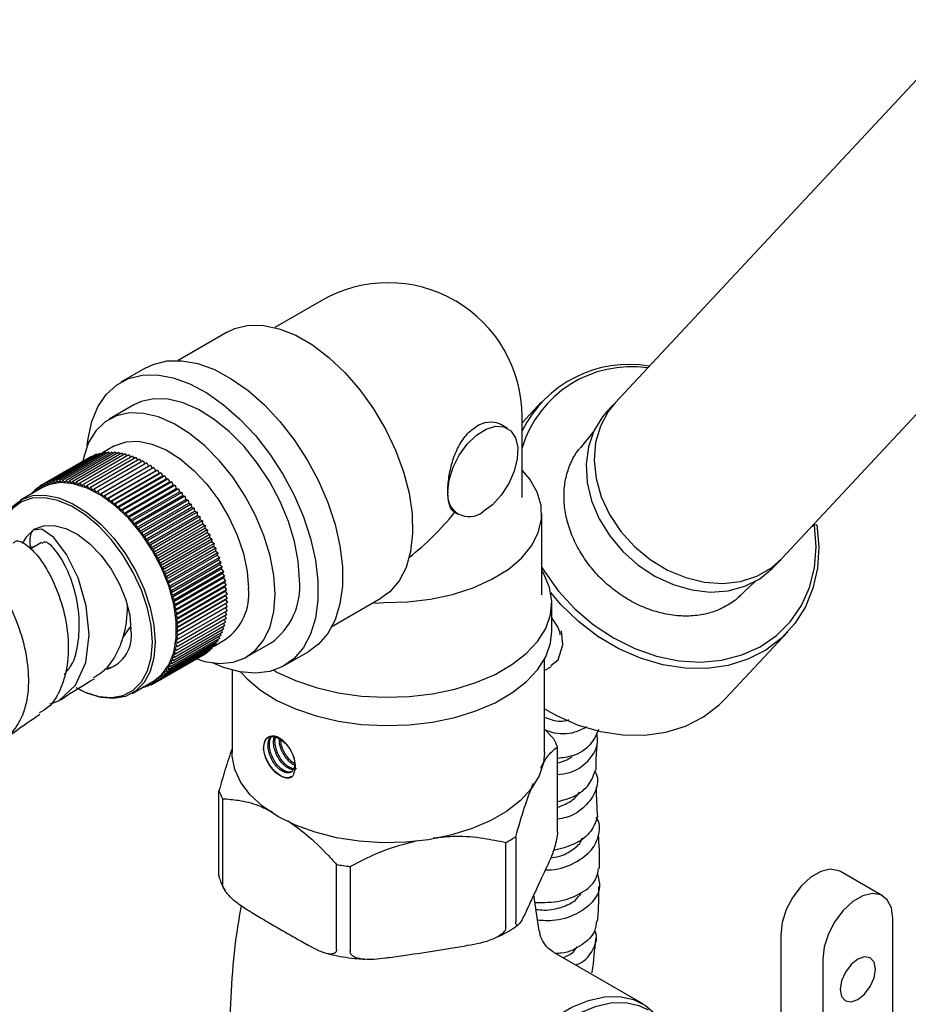
# Model space of a CAD drawing. Units: millimetres. Extents: x 3 to 3996, y 5 to 3995.
# Drawn here: x 713 to 803, y 3699 to 3798 of the extents above; entities that cross this region are included whole.
import ezdxf

# ---------------------------------------------------------------- set-up
doc = ezdxf.new("R2010")
doc.units = ezdxf.units.MM

msp = doc.modelspace()

# ---------------------------------------------------------------- linework, layer by layer
at = {"color": 7, "linetype": 'Continuous', "lineweight": 25}
for p, q in [((809.427, 3798.256), (773.362, 3759.599)), ((790.179, 3743.909), (823.145, 3779.244)), ((743.733, 3769.911), (739.056, 3767.211)), ((734.248, 3766.745), (729.298, 3763.888)), ((725.97, 3763.121), (723.495, 3761.692)), ((724.82, 3759.397), (722.345, 3757.968)), ((765.944, 3759.71), (763.983, 3757.608)), ((773.159, 3759.381), (772.551, 3758.729)), ((773.159, 3759.381), (773.262, 3759.489)), ((763.983, 3750.054), (763.983, 3758.22)), ((762.528, 3757.039), (761.85, 3757.431)), ((771.226, 3756.758), (769.839, 3755.045)), ((722.796, 3755.227), (721.657, 3754.569)), ((769.819, 3755.021), (769.716, 3754.891)), ((720.503, 3754.188), (715.554, 3751.331)), ((720.773, 3754.317), (715.823, 3751.46)), ((721.053, 3754.425), (716.103, 3751.568)), ((721.343, 3754.513), (716.393, 3751.656)), ((721.643, 3754.58), (716.693, 3751.722)), ((721.952, 3754.626), (717.002, 3751.768)), ((722.269, 3754.65), (717.32, 3751.793)), ((722.595, 3754.654), (717.645, 3751.797)), ((722.927, 3754.637), (717.977, 3751.779)), ((723.266, 3754.598), (718.316, 3751.74)), ((723.61, 3754.538), (718.66, 3751.681)), ((723.959, 3754.458), (719.01, 3751.6)), ((724.313, 3754.356), (719.364, 3751.499)), ((724.671, 3754.234), (719.721, 3751.377)), ((725.031, 3754.092), (720.082, 3751.235)), ((725.394, 3753.93), (720.444, 3751.073)), ((720.503, 3754.188), (720.526, 3754.175)), ((720.773, 3754.317), (720.816, 3754.289)), ((721.053, 3754.425), (721.115, 3754.381)), ((721.343, 3754.513), (721.423, 3754.453)), ((721.643, 3754.58), (721.738, 3754.502)), ((721.952, 3754.626), (722.062, 3754.531)), ((722.269, 3754.65), (722.392, 3754.537)), ((722.595, 3754.654), (722.729, 3754.522)), ((722.927, 3754.637), (723.072, 3754.486)), ((723.266, 3754.598), (723.419, 3754.428)), ((723.61, 3754.538), (723.772, 3754.349)), ((723.959, 3754.458), (724.128, 3754.25)), ((724.313, 3754.356), (724.488, 3754.129)), ((724.671, 3754.234), (724.85, 3753.988)), ((725.031, 3754.092), (725.214, 3753.826)), ((725.394, 3753.93), (725.579, 3753.645)), ((725.758, 3753.748), (720.808, 3750.891)), ((726.123, 3753.547), (721.173, 3750.69)), ((721.352, 3750.381), (726.301, 3753.238)), ((726.488, 3753.327), (721.538, 3750.47)), ((721.708, 3750.156), (726.658, 3753.014)), ((726.852, 3753.089), (721.902, 3750.231)), ((727.214, 3752.832), (722.265, 3749.975)), ((725.758, 3753.748), (725.944, 3753.444)), ((726.123, 3753.547), (726.301, 3753.238)), ((726.301, 3753.238), (726.488, 3753.327)), ((726.488, 3753.327), (726.658, 3753.014)), ((726.658, 3753.014), (726.852, 3753.089)), ((726.852, 3753.089), (727.014, 3752.771)), ((727.014, 3752.771), (727.214, 3752.832)), ((727.214, 3752.832), (727.367, 3752.512)), ((722.064, 3749.914), (727.014, 3752.771)), ((722.418, 3749.654), (727.367, 3752.512)), ((727.575, 3752.558), (722.625, 3749.701)), ((722.769, 3749.378), (727.719, 3752.235)), ((727.932, 3752.267), (722.983, 3749.41)), ((723.117, 3749.085), (728.067, 3751.943)), ((728.286, 3751.96), (723.336, 3749.102)), ((727.367, 3752.512), (727.575, 3752.558)), ((727.575, 3752.558), (727.719, 3752.235)), ((727.719, 3752.235), (727.932, 3752.267)), ((727.932, 3752.267), (728.067, 3751.943)), ((728.067, 3751.943), (728.286, 3751.96)), ((728.286, 3751.96), (728.411, 3751.634)), ((715.549, 3751.043), (713.392, 3749.798)), ((715.052, 3750.961), (714.815, 3750.824)), ((714.833, 3750.63), (714.815, 3750.824)), ((714.815, 3750.824), (715.016, 3750.735)), ((715.296, 3751.155), (715.049, 3751.013)), ((715.063, 3750.763), (715.049, 3751.013)), ((715.049, 3751.013), (715.289, 3750.893)), ((715.554, 3751.331), (715.295, 3751.182)), ((715.301, 3750.9), (715.295, 3751.182)), ((715.295, 3751.182), (715.548, 3751.043)), ((715.548, 3751.043), (715.554, 3751.331)), ((715.554, 3751.331), (715.806, 3751.179)), ((715.806, 3751.179), (715.823, 3751.46)), ((715.823, 3751.46), (716.075, 3751.295)), ((716.075, 3751.295), (716.103, 3751.568)), ((716.103, 3751.568), (716.354, 3751.391)), ((716.354, 3751.391), (716.393, 3751.656)), ((716.393, 3751.656), (716.643, 3751.466)), ((716.643, 3751.466), (716.693, 3751.722)), ((716.693, 3751.722), (716.941, 3751.521)), ((716.941, 3751.521), (717.002, 3751.768)), ((717.002, 3751.768), (717.247, 3751.556)), ((717.247, 3751.556), (717.32, 3751.793)), ((717.32, 3751.793), (717.561, 3751.57)), ((717.561, 3751.57), (717.645, 3751.797)), ((717.645, 3751.797), (717.883, 3751.563)), ((717.883, 3751.563), (717.977, 3751.779)), ((717.977, 3751.779), (718.211, 3751.535)), ((718.211, 3751.535), (718.316, 3751.74)), ((718.316, 3751.74), (718.546, 3751.487)), ((718.546, 3751.487), (718.66, 3751.681)), ((718.66, 3751.681), (718.885, 3751.419)), ((718.885, 3751.419), (719.01, 3751.6)), ((719.01, 3751.6), (719.229, 3751.33)), ((719.229, 3751.33), (719.364, 3751.499)), ((719.364, 3751.499), (719.577, 3751.22)), ((719.577, 3751.22), (719.721, 3751.377)), ((719.721, 3751.377), (719.929, 3751.091)), ((719.929, 3751.091), (720.082, 3751.235)), ((720.082, 3751.235), (720.282, 3750.942)), ((720.282, 3750.942), (720.444, 3751.073)), ((720.444, 3751.073), (720.638, 3750.774)), ((720.638, 3750.774), (720.808, 3750.891)), ((720.808, 3750.891), (720.995, 3750.587)), ((723.461, 3748.777), (728.411, 3751.634)), ((728.636, 3751.637), (723.686, 3748.78)), ((723.801, 3748.454), (728.75, 3751.311)), ((728.98, 3751.299), (724.03, 3748.442)), ((724.135, 3748.116), (729.084, 3750.973)), ((729.319, 3750.947), (724.369, 3748.089)), ((728.411, 3751.634), (728.636, 3751.637)), ((728.636, 3751.637), (728.75, 3751.311)), ((728.75, 3751.311), (728.98, 3751.299)), ((728.98, 3751.299), (729.084, 3750.973)), ((729.084, 3750.973), (729.319, 3750.947)), ((729.319, 3750.947), (729.413, 3750.622)), ((714.607, 3750.518), (714.387, 3750.39)), ((714.389, 3750.373), (714.387, 3750.39)), ((714.387, 3750.39), (714.407, 3750.383)), ((714.822, 3750.748), (714.594, 3750.617)), ((714.609, 3750.5), (714.594, 3750.617)), ((714.594, 3750.617), (714.723, 3750.566)), ((720.995, 3750.587), (721.173, 3750.69)), ((721.173, 3750.69), (721.352, 3750.381)), ((721.352, 3750.381), (721.538, 3750.47)), ((721.538, 3750.47), (721.708, 3750.156)), ((721.708, 3750.156), (721.902, 3750.231)), ((721.902, 3750.231), (722.064, 3749.914)), ((722.064, 3749.914), (722.265, 3749.975)), ((722.265, 3749.975), (722.418, 3749.654)), ((724.463, 3747.764), (729.413, 3750.622)), ((729.651, 3750.58), (724.701, 3747.723)), ((724.785, 3747.4), (729.734, 3750.257)), ((729.976, 3750.201), (725.026, 3747.344)), ((725.099, 3747.023), (730.049, 3749.88)), ((729.413, 3750.622), (729.651, 3750.58)), ((729.651, 3750.58), (729.734, 3750.257)), ((729.734, 3750.257), (729.976, 3750.201)), ((729.976, 3750.201), (730.049, 3749.88)), ((730.049, 3749.88), (730.294, 3749.81)), ((722.418, 3749.654), (722.625, 3749.701)), ((722.625, 3749.701), (722.769, 3749.378)), ((722.769, 3749.378), (722.983, 3749.41)), ((722.983, 3749.41), (723.117, 3749.085)), ((723.117, 3749.085), (723.336, 3749.102)), ((723.336, 3749.102), (723.461, 3748.777)), ((730.294, 3749.81), (725.344, 3746.953)), ((725.406, 3746.635), (730.355, 3749.492)), ((730.603, 3749.408), (725.653, 3746.55)), ((725.703, 3746.235), (730.653, 3749.093)), ((730.903, 3748.995), (725.953, 3746.137)), ((730.294, 3749.81), (730.355, 3749.492)), ((730.355, 3749.492), (730.603, 3749.408)), ((730.603, 3749.408), (730.653, 3749.093)), ((730.653, 3749.093), (730.903, 3748.995)), ((730.903, 3748.995), (730.942, 3748.684)), ((723.461, 3748.777), (723.686, 3748.78)), ((723.686, 3748.78), (723.801, 3748.454)), ((723.801, 3748.454), (724.03, 3748.442)), ((724.03, 3748.442), (724.135, 3748.116)), ((724.135, 3748.116), (724.369, 3748.089)), ((724.369, 3748.089), (724.463, 3747.764)), ((725.992, 3745.826), (730.942, 3748.684)), ((731.193, 3748.572), (726.243, 3745.714)), ((726.271, 3745.408), (731.221, 3748.266)), ((731.473, 3748.14), (726.523, 3745.282)), ((726.54, 3744.982), (731.49, 3747.839)), ((730.942, 3748.684), (731.193, 3748.572)), ((731.193, 3748.572), (731.221, 3748.266)), ((731.221, 3748.266), (731.473, 3748.14)), ((731.473, 3748.14), (731.49, 3747.839)), ((731.49, 3747.839), (731.742, 3747.7)), ((757.196, 3748.571), (757.529, 3748.379)), ((765.983, 3740.256), (765.983, 3748.421)), ((714.875, 3746.901), (714.673, 3746.772)), ((724.463, 3747.764), (724.701, 3747.723)), ((724.701, 3747.723), (724.785, 3747.4)), ((724.785, 3747.4), (725.026, 3747.344)), ((725.026, 3747.344), (725.099, 3747.023)), ((725.099, 3747.023), (725.344, 3746.953)), ((725.344, 3746.953), (725.406, 3746.635)), ((731.742, 3747.7), (726.793, 3744.843)), ((726.798, 3744.548), (731.748, 3747.405)), ((727.045, 3744.108), (731.995, 3746.965)), ((732, 3747.253), (727.051, 3744.396)), ((731.742, 3747.7), (731.748, 3747.405)), ((731.748, 3747.405), (732, 3747.253)), ((732, 3747.253), (731.995, 3746.965)), ((731.995, 3746.965), (732.247, 3746.8)), ((793.501, 3747.281), (793.12, 3747.061)), ((793.708, 3747.3), (793.501, 3747.281)), ((725.406, 3746.635), (725.653, 3746.55)), ((725.653, 3746.55), (725.703, 3746.235)), ((725.703, 3746.235), (725.953, 3746.137)), ((725.953, 3746.137), (725.992, 3745.826)), ((727.28, 3743.662), (732.23, 3746.519)), ((732.247, 3746.8), (727.297, 3743.943)), ((727.502, 3743.211), (732.452, 3746.068)), ((732.48, 3746.341), (727.531, 3743.484)), ((732.702, 3745.879), (727.752, 3743.021)), ((732.247, 3746.8), (732.23, 3746.519)), ((732.23, 3746.519), (732.48, 3746.341)), ((732.48, 3746.341), (732.452, 3746.068)), ((732.452, 3746.068), (732.702, 3745.879)), ((732.702, 3745.879), (732.662, 3745.613)), ((714.357, 3744.891), (714.378, 3745.01)), ((714.524, 3745.123), (714.532, 3744.96)), ((725.992, 3745.826), (726.243, 3745.714)), ((726.243, 3745.714), (726.271, 3745.408)), ((726.271, 3745.408), (726.523, 3745.282)), ((726.523, 3745.282), (726.54, 3744.982)), ((726.54, 3744.982), (726.793, 3744.843)), ((727.712, 3742.756), (732.662, 3745.613)), ((727.909, 3742.298), (732.859, 3745.156)), ((732.909, 3745.412), (727.96, 3742.555)), ((733.103, 3744.943), (728.154, 3742.086)), ((732.662, 3745.613), (732.909, 3745.412)), ((732.909, 3745.412), (732.859, 3745.156)), ((732.859, 3745.156), (733.103, 3744.943)), ((733.103, 3744.943), (733.042, 3744.696)), ((726.793, 3744.843), (726.798, 3744.548)), ((726.798, 3744.548), (727.051, 3744.396)), ((727.051, 3744.396), (727.045, 3744.108)), ((727.045, 3744.108), (727.297, 3743.943)), ((727.297, 3743.943), (727.28, 3743.662)), ((728.092, 3741.839), (733.042, 3744.696)), ((728.261, 3741.378), (733.211, 3744.236)), ((733.284, 3744.473), (728.334, 3741.615)), ((733.449, 3744.002), (728.5, 3741.144)), ((733.042, 3744.696), (733.284, 3744.473)), ((733.284, 3744.473), (733.211, 3744.236)), ((733.211, 3744.236), (733.449, 3744.002)), ((733.449, 3744.002), (733.366, 3743.775)), ((727.28, 3743.662), (727.531, 3743.484)), ((727.531, 3743.484), (727.502, 3743.211)), ((727.502, 3743.211), (727.752, 3743.021)), ((727.752, 3743.021), (727.712, 3742.756)), ((728.416, 3740.917), (733.366, 3743.775)), ((728.556, 3740.457), (733.506, 3743.315)), ((733.6, 3743.531), (728.65, 3740.674)), ((733.736, 3743.061), (728.786, 3740.204)), ((733.366, 3743.775), (733.6, 3743.531)), ((733.6, 3743.531), (733.506, 3743.315)), ((733.506, 3743.315), (733.736, 3743.061)), ((733.736, 3743.061), (733.632, 3742.856)), ((789.368, 3743.039), (789.977, 3743.691)), ((790.077, 3743.801), (789.977, 3743.691)), ((727.712, 3742.756), (727.96, 3742.555)), ((727.96, 3742.555), (727.909, 3742.298)), ((727.909, 3742.298), (728.154, 3742.086)), ((728.154, 3742.086), (728.092, 3741.839)), ((728.682, 3739.999), (733.632, 3742.856)), ((728.792, 3739.543), (733.742, 3742.401)), ((728.887, 3739.091), (733.837, 3741.948)), ((733.857, 3742.594), (728.907, 3739.737)), ((733.961, 3742.13), (729.012, 3739.273)), ((733.632, 3742.856), (733.857, 3742.594)), ((733.857, 3742.594), (733.742, 3742.401)), ((733.742, 3742.401), (733.961, 3742.13)), ((733.961, 3742.13), (733.837, 3741.948)), ((733.837, 3741.948), (734.051, 3741.67)), ((728.092, 3741.839), (728.334, 3741.615)), ((728.334, 3741.615), (728.261, 3741.378)), ((728.261, 3741.378), (728.5, 3741.144)), ((728.5, 3741.144), (728.416, 3740.917)), ((728.416, 3740.917), (728.65, 3740.674)), ((728.967, 3738.643), (733.916, 3741.501)), ((729.03, 3738.201), (733.98, 3741.058)), ((734.051, 3741.67), (729.101, 3738.812)), ((734.124, 3741.215), (729.174, 3738.357)), ((734.051, 3741.67), (733.916, 3741.501)), ((733.916, 3741.501), (734.124, 3741.215)), ((734.124, 3741.215), (733.98, 3741.058)), ((733.98, 3741.058), (734.181, 3740.766)), ((785.881, 3740.079), (787.494, 3741.581)), ((728.65, 3740.674), (728.556, 3740.457)), ((728.556, 3740.457), (728.786, 3740.204)), ((728.786, 3740.204), (728.682, 3739.999)), ((728.682, 3739.999), (728.907, 3739.737)), ((729.078, 3737.765), (734.028, 3740.622)), ((729.11, 3737.335), (734.06, 3740.193)), ((734.181, 3740.766), (729.231, 3737.908)), ((734.222, 3740.323), (729.272, 3737.466)), ((734.181, 3740.766), (734.028, 3740.622)), ((734.028, 3740.622), (734.222, 3740.323)), ((734.222, 3740.323), (734.06, 3740.193)), ((734.06, 3740.193), (734.246, 3739.889)), ((744.797, 3737.04), (749.747, 3739.897)), ((728.907, 3739.737), (728.792, 3739.543)), ((728.792, 3739.543), (729.012, 3739.273)), ((729.012, 3739.273), (728.887, 3739.091)), ((728.887, 3739.091), (729.101, 3738.812)), ((729.126, 3736.914), (734.076, 3739.772)), ((729.126, 3736.502), (734.076, 3739.36)), ((734.246, 3739.889), (729.297, 3737.031)), ((734.246, 3739.046), (729.297, 3736.189)), ((734.255, 3739.463), (729.305, 3736.605)), ((734.067, 3738.943), (734.222, 3738.64)), ((734.246, 3739.889), (734.076, 3739.772)), ((734.076, 3739.772), (734.255, 3739.463)), ((734.255, 3739.463), (734.076, 3739.36)), ((734.076, 3739.36), (734.246, 3739.046)), ((749.109, 3739.417), (750.034, 3739.477)), ((766.983, 3736.581), (766.983, 3739.439)), ((729.101, 3738.812), (728.967, 3738.643)), ((728.967, 3738.643), (729.174, 3738.357)), ((729.174, 3738.357), (729.03, 3738.201)), ((729.03, 3738.201), (729.231, 3737.908)), ((729.231, 3737.908), (729.078, 3737.765)), ((734.181, 3738.245), (729.231, 3735.387)), ((734.222, 3738.64), (729.272, 3735.782)), ((734, 3738.14), (734.124, 3737.861)), ((734.042, 3738.536), (734.181, 3738.245)), ((767.602, 3737.02), (766.983, 3737.93)), ((723.701, 3735.896), (724.451, 3736.99)), ((733.961, 3737.134), (729.012, 3734.276)), ((729.078, 3737.765), (729.272, 3737.466)), ((734.051, 3737.491), (729.101, 3734.633)), ((729.272, 3737.466), (729.11, 3737.335)), ((729.11, 3737.335), (729.297, 3737.031)), ((729.297, 3737.031), (729.126, 3736.914)), ((729.126, 3736.914), (729.305, 3736.605)), ((734.124, 3737.861), (729.174, 3735.004)), ((733.774, 3737.025), (733.857, 3736.791)), ((733.866, 3737.384), (733.961, 3737.134)), ((733.941, 3737.756), (734.051, 3737.491)), ((767.83, 3736.37), (767.602, 3737.02)), ((733.6, 3736.15), (728.65, 3733.292)), ((733.736, 3736.462), (728.786, 3733.605)), ((733.857, 3736.791), (728.907, 3733.933)), ((729.297, 3736.189), (729.11, 3736.1)), ((729.11, 3736.1), (729.272, 3735.782)), ((729.305, 3736.605), (729.126, 3736.502)), ((729.126, 3736.502), (729.297, 3736.189)), ((733.402, 3736.036), (733.449, 3735.853)), ((733.542, 3736.351), (733.6, 3736.15)), ((733.666, 3736.681), (733.736, 3736.462)), ((767.823, 3736.227), (767.83, 3736.37)), ((784.519, 3729.778), (790.805, 3736.517)), ((732.909, 3735.066), (727.96, 3732.209)), ((733.103, 3735.311), (728.154, 3732.453)), ((733.284, 3735.573), (728.334, 3732.716)), ((733.449, 3735.853), (728.5, 3732.996)), ((729.174, 3735.004), (728.967, 3734.958)), ((728.967, 3734.958), (729.101, 3734.633)), ((729.231, 3735.387), (729.03, 3735.327)), ((729.03, 3735.327), (729.174, 3735.004)), ((729.272, 3735.782), (729.078, 3735.707)), ((729.078, 3735.707), (729.231, 3735.387)), ((732.689, 3734.939), (732.702, 3734.84)), ((732.89, 3735.188), (732.909, 3735.066)), ((732.907, 3735.083), (734.045, 3735.741)), ((733.076, 3735.453), (733.103, 3735.311)), ((733.247, 3735.736), (733.284, 3735.573)), ((736.194, 3733.979), (738.669, 3735.407)), ((731.742, 3734.126), (726.793, 3731.268)), ((732, 3734.275), (727.051, 3731.417)), ((732.247, 3734.444), (727.297, 3731.586)), ((732.48, 3734.632), (727.531, 3731.775)), ((732.702, 3734.84), (727.752, 3731.982)), ((728.907, 3733.933), (728.682, 3733.931)), ((728.682, 3733.931), (728.786, 3733.605)), ((729.012, 3734.276), (728.792, 3734.259)), ((728.792, 3734.259), (728.907, 3733.933)), ((729.101, 3734.633), (728.887, 3734.602)), ((728.887, 3734.602), (729.012, 3734.276)), ((731.742, 3734.126), (731.742, 3734.126)), ((732, 3734.301), (732, 3734.275)), ((732.244, 3734.495), (732.247, 3734.444)), ((732.473, 3734.708), (732.48, 3734.632)), ((739.994, 3733.112), (742.469, 3734.541)), ((722.84, 3733.025), (721.857, 3732.719)), ((728.5, 3732.996), (728.261, 3733.037)), ((728.261, 3733.037), (728.334, 3732.716)), ((728.65, 3733.292), (728.416, 3733.319)), ((728.416, 3733.319), (728.5, 3732.996)), ((728.786, 3733.605), (728.556, 3733.617)), ((728.556, 3733.617), (728.65, 3733.292)), ((766.233, 3724.333), (766.233, 3733.742)), ((766.233, 3732.621), (766.949, 3733.035)), ((727.752, 3731.982), (727.502, 3732.081)), ((727.502, 3732.081), (727.531, 3731.775)), ((727.96, 3732.209), (727.712, 3732.293)), ((727.712, 3732.293), (727.752, 3731.982)), ((728.154, 3732.453), (727.909, 3732.524)), ((727.909, 3732.524), (727.96, 3732.209)), ((728.334, 3732.716), (728.092, 3732.772)), ((728.092, 3732.772), (728.154, 3732.453)), ((734.733, 3732.654), (734.733, 3724.333)), ((724.641, 3730.311), (726.798, 3731.556)), ((725.873, 3731.004), (725.653, 3730.877)), ((725.953, 3730.943), (725.859, 3731.015)), ((725.973, 3731.081), (725.953, 3730.943)), ((726.181, 3731.075), (725.953, 3730.943)), ((726.243, 3731.031), (726.083, 3731.144)), ((726.266, 3731.249), (726.243, 3731.031)), ((726.48, 3731.168), (726.243, 3731.031)), ((726.523, 3731.139), (726.313, 3731.277)), ((726.539, 3731.407), (726.523, 3731.139)), ((726.77, 3731.282), (726.523, 3731.139)), ((726.793, 3731.268), (726.551, 3731.414)), ((726.798, 3731.556), (726.793, 3731.268)), ((727.051, 3731.417), (726.798, 3731.556)), ((727.297, 3731.586), (727.045, 3731.712)), ((727.045, 3731.712), (727.051, 3731.417)), ((727.531, 3731.775), (727.28, 3731.887)), ((727.28, 3731.887), (727.297, 3731.586)), ((725.653, 3730.877), (725.639, 3730.888)), ((725.657, 3730.898), (725.653, 3730.877)), ((767.187, 3725.711), (766.307, 3726.636)), ((738.001, 3725.341), (738.001, 3725.341)), ((767.557, 3716.341), (767.557, 3724.914)), ((740.634, 3721.847), (740.682, 3721.875)), ((733.408, 3711.912), (733.408, 3720.486)), ((733.778, 3719.689), (733.778, 3711.115)), ((762.342, 3706.697), (762.342, 3715.271)), ((763.352, 3715.854), (763.352, 3707.28)), ((745.267, 3704.483), (745.267, 3713.057)), ((746.647, 3712.843), (746.647, 3704.269)), ((766.239, 3712.276), (766.482, 3712.799)), ((800.359, 3709.887), (796.116, 3712.337)), ((765.726, 3706.312), (765.178, 3709.98)), ((736.716, 3708.194), (737.379, 3707.812)), ((764.427, 3708.373), (764.67, 3708.895)), ((801.394, 3672.318), (801.394, 3707.598)), ((741.666, 3705.337), (742.329, 3704.954)), ((790.081, 3705.965), (790.081, 3664.322)), ((757.422, 3704.711), (758.328, 3704.851)), ((776.16, 3698.998), (767.189, 3704.176)), ((750.661, 3703.666), (751.566, 3703.806)), ((794.323, 3703.516), (794.323, 3661.873))]:
    msp.add_line(p, q, dxfattribs=at)
at = {"color": 7, "linetype": 'Continuous', "lineweight": 25, "flags": 128}
for points in [[(734.248, 3766.745), (735, 3767.102), (736.376, 3767.431), (737.884, 3767.427), (739.49, 3767.089), (741.155, 3766.426), (742.84, 3765.454), (744.505, 3764.194), (746.11, 3762.678), (747.619, 3760.941), (748.995, 3759.023), (750.205, 3756.971), (751.221, 3754.832), (752.02, 3752.658), (752.581, 3750.499), (752.893, 3748.408), (752.946, 3746.432), (752.742, 3744.619), (752.283, 3743.012), (751.581, 3741.648), (750.653, 3740.56), (749.747, 3739.897)], [(725.97, 3763.121), (726.756, 3763.495), (728.141, 3763.84), (729.656, 3763.865), (731.268, 3763.569), (732.943, 3762.96), (734.645, 3762.049), (736.338, 3760.856), (737.986, 3759.407), (739.554, 3757.733), (741.008, 3755.869), (742.317, 3753.855), (743.454, 3751.734), (744.394, 3749.551), (745.117, 3747.353), (745.607, 3745.186), (745.855, 3743.097), (745.855, 3741.13), (745.607, 3739.327), (745.117, 3737.727), (744.394, 3736.363), (743.454, 3735.266), (742.469, 3734.541)], [(720.122, 3755.294), (720.201, 3756.027), (720.572, 3757.734), (721.18, 3759.219), (722.014, 3760.453), (723.055, 3761.409), (724.281, 3762.067), (725.666, 3762.411), (727.181, 3762.436), (728.793, 3762.141), (730.468, 3761.531), (732.17, 3760.62), (733.864, 3759.428), (735.511, 3757.979), (737.079, 3756.305), (738.533, 3754.441), (739.842, 3752.427), (740.979, 3750.305), (741.919, 3748.123), (742.642, 3745.924), (743.132, 3743.757), (743.38, 3741.668), (743.38, 3739.701), (743.132, 3737.899), (742.642, 3736.298), (741.919, 3734.935), (740.979, 3733.837), (739.842, 3733.028), (738.533, 3732.526), (737.079, 3732.34), (735.511, 3732.476), (733.864, 3732.93), (732.766, 3733.391)], [(741.538, 3741.749), (741.411, 3743.636), (741.034, 3745.621), (740.416, 3747.652), (739.574, 3749.676), (738.528, 3751.642), (737.308, 3753.498), (735.943, 3755.196), (734.469, 3756.692), (732.925, 3757.947), (731.35, 3758.93), (729.785, 3759.614), (728.272, 3759.981), (726.848, 3760.023), (725.551, 3759.738), (724.82, 3759.397)], [(773.362, 3759.599), (772.677, 3758.747), (771.882, 3757.271), (771.404, 3755.617), (771.26, 3753.839), (771.453, 3751.994), (771.979, 3750.142), (772.818, 3748.341), (773.946, 3746.65), (775.325, 3745.123), (776.911, 3743.809), (778.654, 3742.75), (780.496, 3741.981), (782.38, 3741.526), (784.244, 3741.4), (786.028, 3741.606), (787.676, 3742.139), (789.134, 3742.98), (790.179, 3743.909)], [(739.063, 3740.32), (738.936, 3742.207), (738.559, 3744.192), (737.941, 3746.223), (737.099, 3748.248), (736.054, 3750.213), (734.833, 3752.069), (733.468, 3753.767), (731.994, 3755.263), (730.45, 3756.519), (728.875, 3757.501), (727.311, 3758.185), (725.797, 3758.552), (724.373, 3758.594), (723.076, 3758.309), (721.939, 3757.705), (720.992, 3756.796), (720.26, 3755.607), (719.761, 3754.169), (719.643, 3753.611)], [(772.551, 3758.729), (772.112, 3758.213), (771.24, 3756.789), (770.682, 3755.175), (770.453, 3753.423), (770.562, 3751.589), (771.006, 3749.733), (771.769, 3747.914), (772.828, 3746.19)], [(756.493, 3750.668), (756.628, 3751.863), (757.023, 3753.123), (757.647, 3754.351), (758.453, 3755.454), (759.379, 3756.347), (760.355, 3756.962), (761.306, 3757.253), (762.159, 3757.197), (762.85, 3756.798), (763.325, 3756.087), (763.549, 3755.118), (763.504, 3753.965), (763.193, 3752.716), (762.641, 3751.467), (761.89, 3750.312), (760.996, 3749.341), (760.029, 3748.626)], [(722.796, 3755.227), (722.924, 3755.297), (724.039, 3755.68), (725.294, 3755.735), (726.651, 3755.461), (728.064, 3754.866), (729.489, 3753.97), (730.879, 3752.801), (732.191, 3751.397), (733.381, 3749.802), (734.412, 3748.069), (735.25, 3746.253), (735.869, 3744.412), (736.248, 3742.605), (736.376, 3740.891)], [(750.034, 3739.477), (752.414, 3739.543), (754.749, 3739.819), (756.982, 3740.298), (759.062, 3740.969), (760.939, 3741.816), (762.569, 3742.819), (763.914, 3743.955), (764.941, 3745.196), (765.626, 3746.514), (765.954, 3747.876), (765.916, 3749.252), (765.513, 3750.607), (764.755, 3751.911), (763.983, 3752.818)], [(726.798, 3731.556), (727.609, 3732.185), (728.34, 3733.176), (728.841, 3734.429), (729.096, 3735.902), (729.096, 3737.549), (728.841, 3739.317), (728.34, 3741.148), (727.609, 3742.984), (726.67, 3744.766), (725.555, 3746.436), (724.3, 3747.942), (722.943, 3749.233), (721.53, 3750.27), (720.105, 3751.019), (718.715, 3751.455), (717.403, 3751.565), (716.213, 3751.345), (715.549, 3751.043)], [(711.061, 3744.647), (711.093, 3745.452), (711.348, 3746.925), (711.849, 3748.178), (712.581, 3749.169), (713.519, 3749.868), (714.634, 3750.251), (715.89, 3750.306), (717.246, 3750.032), (718.659, 3749.437), (720.084, 3748.541), (721.475, 3747.372), (722.786, 3745.968), (723.976, 3744.373), (725.007, 3742.64), (725.845, 3740.824), (726.464, 3738.983), (726.844, 3737.176), (726.971, 3735.462)], [(726.689, 3735.462), (726.563, 3737.146), (726.19, 3738.92), (725.582, 3740.728), (724.759, 3742.512), (723.747, 3744.215), (722.578, 3745.781), (721.289, 3747.16), (719.924, 3748.309), (718.524, 3749.189), (717.136, 3749.773), (715.804, 3750.042), (714.571, 3749.988), (713.475, 3749.612), (712.554, 3748.926), (711.835, 3747.952), (711.343, 3746.721), (711.093, 3745.274), (711.061, 3744.484)], [(716.364, 3729.25), (717.264, 3729.555), (718.936, 3731.146), (719.965, 3733.439), (720.311, 3736.202), (720.018, 3739.144), (719.201, 3741.951), (718.037, 3744.325), (716.741, 3746.016), (715.548, 3746.855), (714.673, 3746.772), (714.673, 3746.772)], [(714.875, 3746.901), (715.7, 3747.212), (716.781, 3747.25), (717.96, 3746.947), (719.181, 3746.319), (720.388, 3745.393), (721.525, 3744.215), (722.537, 3742.837), (723.378, 3741.326), (724.009, 3739.752), (724.4, 3738.188), (724.532, 3736.707)], [(765.983, 3743.004), (766.233, 3742.597), (767.652, 3740.631), (769.311, 3738.834), (771.175, 3737.247), (773.202, 3735.904), (775.348, 3734.835), (777.564, 3734.063), (779.803, 3733.606), (782.015, 3733.473), (784.152, 3733.668), (786.165, 3734.186), (788.011, 3735.016), (789.649, 3736.139), (791.043, 3737.531), (792.163, 3739.16), (792.983, 3740.992), (793.485, 3742.986), (793.659, 3745.098), (793.501, 3747.281)], [(793.708, 3747.3), (793.911, 3745.093), (793.786, 3742.95), (793.336, 3740.915), (792.569, 3739.033), (791.503, 3737.343), (790.159, 3735.879), (788.567, 3734.675), (786.759, 3733.754), (784.775, 3733.136), (782.655, 3732.835), (780.445, 3732.856), (778.191, 3733.199), (775.941, 3733.858), (773.742, 3734.817), (771.642, 3736.057), (769.683, 3737.552), (767.908, 3739.27), (766.886, 3740.469)], [(713.633, 3745.454), (714.028, 3746.139), (714.673, 3746.772)], [(772.828, 3746.19), (774.148, 3744.617), (775.687, 3743.246), (777.395, 3742.12), (779.218, 3741.275), (781.097, 3740.74), (782.972, 3740.531), (784.782, 3740.654), (786.469, 3741.106), (787.979, 3741.873), (789.263, 3742.929), (789.368, 3743.039)], [(715.498, 3745.535), (714.435, 3744.902), (714.381, 3744.87)], [(738.929, 3732.639), (739.249, 3732.462), (741.129, 3731.592), (743.207, 3730.89), (745.441, 3730.369), (747.782, 3730.042), (750.181, 3729.916), (752.587, 3729.992), (754.947, 3730.269), (757.212, 3730.742), (759.334, 3731.4), (761.267, 3732.23), (762.97, 3733.213), (764.408, 3734.329), (765.548, 3735.554), (766.367, 3736.862), (766.848, 3738.225), (766.98, 3739.613), (766.76, 3740.998), (766.194, 3742.35), (765.983, 3742.705)], [(731.07, 3733.818), (731.994, 3733.538), (733.468, 3733.333), (734.833, 3733.455), (736.054, 3733.901), (737.099, 3734.66), (737.941, 3735.712), (738.559, 3737.03), (738.936, 3738.579), (739.063, 3740.32)], [(735.608, 3732.459), (736.244, 3731.769), (737.609, 3730.623), (739.249, 3729.604), (741.129, 3728.735), (743.207, 3728.032), (745.441, 3727.512), (747.782, 3727.184), (750.181, 3727.058), (752.587, 3727.134), (754.947, 3727.411), (757.212, 3727.884), (759.334, 3728.543), (761.267, 3729.372), (762.97, 3730.356), (764.408, 3731.472), (765.548, 3732.696), (766.367, 3734.004), (766.848, 3735.367), (766.983, 3736.581)], [(766.899, 3733.113), (767.636, 3733.707), (767.636, 3733.707), (768.091, 3735.217), (767.957, 3736.616)], [(726.971, 3735.462), (726.844, 3733.896), (726.464, 3732.527), (725.845, 3731.401), (725.007, 3730.552), (723.976, 3730.009), (722.786, 3729.789), (721.475, 3729.899), (720.084, 3730.335), (719.015, 3730.869)], [(719.332, 3730.702), (719.924, 3730.426), (721.289, 3729.998), (722.578, 3729.89), (723.747, 3730.106), (724.759, 3730.64), (725.582, 3731.473), (726.19, 3732.579), (726.563, 3733.924), (726.689, 3735.462)], [(766.233, 3728.759), (767.456, 3728.078), (769.654, 3727.119), (771.904, 3726.461), (774.158, 3726.117), (776.368, 3726.096), (778.488, 3726.398), (780.473, 3727.015), (782.28, 3727.936), (783.873, 3729.141), (784.519, 3729.778)], [(739.346, 3717.904), (737.81, 3718.934), (736.558, 3720.085), (735.616, 3721.33), (735.007, 3722.643), (734.744, 3723.993), (734.733, 3724.333)], [(766.233, 3724.333), (766.134, 3723.315), (765.696, 3721.98), (764.918, 3720.697), (763.819, 3719.496), (762.421, 3718.402), (760.756, 3717.441), (758.862, 3716.635), (756.781, 3716), (754.559, 3715.551), (752.246, 3715.298), (749.894, 3715.247), (747.555, 3715.399), (745.281, 3715.751), (743.123, 3716.295), (741.13, 3717.018), (739.346, 3717.904)], [(796.116, 3712.337), (795.931, 3712.428), (795.085, 3712.568), (794.119, 3712.338), (793.113, 3711.757), (792.147, 3710.872), (791.301, 3709.755), (790.642, 3708.497), (790.224, 3707.198), (790.081, 3705.965)], [(801.394, 3707.598), (801.251, 3708.666), (800.833, 3709.481), (800.174, 3709.979), (799.328, 3710.119), (798.362, 3709.889), (797.356, 3709.308), (796.39, 3708.423), (795.544, 3707.306), (794.885, 3706.047), (794.466, 3704.749), (794.323, 3703.516)], [(799.627, 3702.495), (799.492, 3703.198), (799.109, 3703.64), (798.535, 3703.751), (797.859, 3703.516), (797.182, 3702.97), (796.609, 3702.196), (796.226, 3701.313), (796.091, 3700.454), (796.226, 3699.75), (796.609, 3699.309), (797.182, 3699.198), (797.859, 3699.433), (798.535, 3699.979), (799.109, 3700.753), (799.492, 3701.636), (799.627, 3702.495)], [(756.847, 3678.61), (756.973, 3680.63), (757.349, 3682.751), (757.967, 3684.925), (758.812, 3687.104), (759.867, 3689.239), (761.106, 3691.283), (762.503, 3693.19), (764.027, 3694.916), (765.643, 3696.425), (767.315, 3697.681), (769.006, 3698.657), (770.678, 3699.331), (772.294, 3699.689), (773.817, 3699.721), (775.214, 3699.427), (776.454, 3698.815), (777.443, 3697.968)], [(776.742, 3698.373), (775.811, 3698.796), (774.436, 3699.085), (772.936, 3699.053), (771.346, 3698.701), (769.7, 3698.038), (768.035, 3697.077), (766.389, 3695.84), (764.799, 3694.355), (763.299, 3692.656), (761.924, 3690.779), (760.703, 3688.767), (759.666, 3686.665), (758.833, 3684.52), (758.225, 3682.38), (757.855, 3680.292), (757.73, 3678.303)]]:
    msp.add_lwpolyline(points, dxfattribs=at)
at = {"color": 7, "linetype": 'Continuous', "lineweight": 25}
for centre, radius, start, end in [((750.483, 3758.22), 13.5, 60.02334, 119.99731), ((750.483, 3758.22), 13.5, 0, 59.77549), ((774.806, 3751.399), 12.092, 80.34982, 153.52358), ((775.004, 3751.738), 11.514, 81.73684, 163.17653), ((760.814, 3755.139), 2.515, 65.68605, 125.61817), ((758.648, 3750.318), 2.184, 170.78596, 309.20329), ((730.932, 3740.252), 5.481, 304.60924, 6.70294), ((734.521, 3741.103), 7.046, 306.05877, 5.25341), ((721.009, 3736.138), 3.569, 288.60808, 9.18275), ((760.993, 3722.352), 7.047, 21.3255, 28.47143), ((739.973, 3723.049), 7.047, 201.3255, 208.47143), ((754.604, 3729.84), 16.496, 297.97103, 302.02359), ((750.281, 3740.906), 28.297, 259.79302, 262.6209)]:
    msp.add_arc(centre, radius, start, end, dxfattribs=at)
msp.add_ellipse((750.483, 3758.22), major_axis=(9.546, 16.534), ratio=0.577335, start_param=4.085791, end_param=4.447448, dxfattribs=at)
for points, knots in [([(756.493, 3750.668), (756.495, 3750.784), (756.502, 3751.339), (756.638, 3752.479), (757.047, 3754.077), (757.732, 3755.604), (758.555, 3756.657), (759.153, 3757.053), (759.35, 3757.183)], [0, 0, 0, 0, 0.053182, 0.253727, 0.457263, 0.672449, 0.892032, 1, 1, 1, 1]), ([(786.08, 3740.283), (786.065, 3740.265), (785.747, 3739.867), (784.91, 3739.286), (783.586, 3738.591), (782.077, 3738.187), (780.462, 3738.056), (778.783, 3738.209), (777.088, 3738.638), (775.425, 3739.333), (773.842, 3740.272), (772.383, 3741.43), (771.092, 3742.772), (770.005, 3744.26), (769.151, 3745.849), (768.556, 3747.493), (768.231, 3749.144), (768.188, 3750.753), (768.414, 3752.285), (768.938, 3753.67), (769.393, 3754.553), (769.73, 3754.905), (769.735, 3754.91)], [0, 0, 0, 0, 0.002678, 0.059315, 0.11593, 0.172171, 0.22796, 0.283383, 0.338571, 0.393629, 0.448619, 0.503569, 0.558485, 0.613367, 0.668212, 0.723028, 0.777847, 0.832737, 0.887814, 0.943236, 0.999148, 1, 1, 1, 1]), ([(757.195, 3748.571), (757.09, 3748.653), (756.793, 3748.884), (756.541, 3749.575), (756.507, 3750.346), (756.493, 3750.668)], [0, 0, 0, 0, 0.244021, 0.683906, 1, 1, 1, 1]), ([(714.673, 3746.772), (714.58, 3746.663), (714.39, 3746.441), (714.304, 3745.936), (714.311, 3745.444), (714.355, 3745.155), (714.378, 3745.01)], [0, 0, 0, 0, 0.322564, 0.654497, 0.826556, 1, 1, 1, 1]), ([(712.678, 3745.463), (712.744, 3745.54), (712.996, 3745.835), (713.914, 3745.428), (715.191, 3744.213), (716.506, 3742.129), (717.582, 3739.455), (718.214, 3736.46), (718.25, 3733.455), (717.561, 3730.828), (716.529, 3729.037), (715.553, 3728.501), (715.255, 3728.338)], [0, 0, 0, 0, 0.04037, 0.152918, 0.266014, 0.379538, 0.493399, 0.607487, 0.721677, 0.835861, 0.949939, 1, 1, 1, 1]), ([(717.8, 3732.221), (718.041, 3732.497), (718.794, 3733.36), (719.312, 3735.541), (719.367, 3738.348), (718.791, 3741.13), (717.825, 3743.478), (716.747, 3745.046), (715.876, 3745.73), (715.645, 3745.503), (715.56, 3745.421)], [0, 0, 0, 0, 0.066648, 0.20776, 0.349217, 0.491048, 0.633251, 0.775707, 0.918236, 1, 1, 1, 1]), ([(708.488, 3741.122), (708.482, 3741.135), (708.18, 3741.766), (708.216, 3742.563), (708.599, 3743.177), (709.568, 3742.837), (710.821, 3741.601), (712.152, 3739.555), (713.312, 3736.909), (714.079, 3733.941), (714.275, 3730.977), (713.808, 3728.304), (712.598, 3726.306), (711.416, 3725.217), (710.565, 3725.078), (710.483, 3725.065)], [0, 0, 0, 0, 0.001843, 0.091788, 0.181944, 0.272242, 0.362595, 0.452906, 0.543084, 0.633053, 0.722768, 0.812225, 0.901451, 0.990523, 1, 1, 1, 1]), ([(723.375, 3734.934), (723.532, 3735.356), (723.852, 3736.211), (724.071, 3737.41), (724.168, 3738.411), (724.175, 3738.926), (724.178, 3739.184)], [0, 0, 0, 0, 0.32519, 0.659779, 0.829243, 1, 1, 1, 1]), ([(720.759, 3731.898), (721.255, 3732.205), (722.374, 3732.898), (723.017, 3734.206), (723.375, 3734.934)], [0, 0, 0, 0, 0.443335, 1, 1, 1, 1]), ([(717.406, 3729.632), (717.531, 3729.719), (718.673, 3730.513), (719.818, 3731.185), (720.837, 3731.783)], [0, 0, 0, 0, 0.109417, 1, 1, 1, 1]), ([(711.706, 3725.626), (712.083, 3725.912), (713.298, 3726.834), (714.509, 3727.646), (715.343, 3728.206)], [0, 0, 0, 0, 0.31053, 1, 1, 1, 1]), ([(766.233, 3727.909), (766.493, 3727.808), (767.324, 3727.486), (768.222, 3727.448), (768.683, 3727.636), (768.709, 3727.646)], [0, 0, 0, 0, 0.301997, 0.96167, 1, 1, 1, 1]), ([(740.877, 3722.019), (740.968, 3722.228), (741.15, 3722.647), (741.107, 3723.479), (740.815, 3724.333), (740.33, 3725.099), (739.777, 3725.645), (739.271, 3725.945), (738.892, 3726.027), (738.71, 3725.977), (738.638, 3725.956)], [0, 0, 0, 0, 0.154117, 0.308164, 0.462647, 0.605398, 0.730274, 0.836456, 0.9351, 1, 1, 1, 1]), ([(770.497, 3726.921), (770.108, 3726.717), (769.119, 3726.2), (767.537, 3726.128), (766.516, 3726.55), (766.307, 3726.636)], [0, 0, 0, 0, 0.340256, 0.864439, 1, 1, 1, 1]), ([(771.709, 3726.65), (771.479, 3726.134), (770.997, 3725.054), (769.43, 3723.978), (768.085, 3723.81), (767.557, 3723.744)], [0, 0, 0, 0, 0.35622, 0.747183, 1, 1, 1, 1]), ([(767.557, 3722.119), (767.984, 3722.172), (769.242, 3722.33), (770.707, 3723.426), (771.696, 3724.896), (771.58, 3725.926), (771.533, 3726.34)], [0, 0, 0, 0, 0.16165, 0.476579, 0.789413, 1, 1, 1, 1]), ([(738.001, 3725.341), (737.962, 3725.233), (737.882, 3725.014), (737.898, 3724.537), (738.021, 3723.995), (738.283, 3723.365), (738.702, 3722.726), (739.281, 3722.172), (739.799, 3721.904), (740.193, 3721.797), (740.36, 3721.782), (740.443, 3721.774)], [0, 0, 0, 0, 0.096612, 0.195843, 0.29859, 0.407468, 0.55842, 0.710559, 0.875514, 0.937372, 1, 1, 1, 1]), ([(738.638, 3725.956), (738.578, 3725.949), (738.387, 3725.926), (738.141, 3725.753), (738.047, 3725.474), (738.001, 3725.341)], [0, 0, 0, 0, 0.1942669, 0.6135621, 1, 1, 1, 1]), ([(738.001, 3725.341), (738.012, 3725.373), (738.074, 3725.555), (738.204, 3725.786), (738.387, 3725.877), (738.449, 3725.908)], [0, 0, 0, 0, 0.122943, 0.704085, 1, 1, 1, 1]), ([(738.638, 3725.956), (738.649, 3725.957), (738.802, 3725.973), (739.124, 3725.931), (739.612, 3725.697), (740.083, 3725.313), (740.496, 3724.813), (740.813, 3724.247), (741.01, 3723.672), (741.068, 3723.138), (740.987, 3722.7), (740.776, 3722.4), (740.454, 3722.265), (740.062, 3722.313), (739.629, 3722.538), (739.205, 3722.921), (738.832, 3723.429), (738.542, 3724.015), (738.371, 3724.627), (738.336, 3725.203), (738.42, 3725.673), (738.571, 3725.871), (738.637, 3725.956)], [0, 0, 0, 0, 0.004024, 0.057661, 0.110101, 0.163595, 0.216785, 0.269432, 0.323106, 0.375621, 0.428981, 0.482341, 0.534856, 0.588531, 0.641178, 0.694368, 0.747862, 0.800302, 0.853939, 0.906773, 0.959759, 1, 1, 1, 1]), ([(740.81, 3722.469), (740.79, 3722.451), (740.683, 3722.357), (740.393, 3722.357), (739.982, 3722.488), (739.545, 3722.801), (739.145, 3723.254), (738.809, 3723.809), (738.578, 3724.415), (738.476, 3725.016), (738.502, 3725.428), (738.563, 3725.659), (738.612, 3725.809), (738.675, 3725.889), (738.719, 3725.946)], [0, 0, 0, 0, 0.025424, 0.13429, 0.243364, 0.350549, 0.460148, 0.567781, 0.676277, 0.7856, 0.89267, 0.922122, 0.945276, 1, 1, 1, 1]), ([(741.235, 3722.716), (741.164, 3722.677), (740.991, 3722.583), (740.625, 3722.643), (740.196, 3722.863), (739.771, 3723.248), (739.398, 3723.756), (739.107, 3724.342), (738.939, 3724.95), (738.893, 3725.504), (738.971, 3725.789), (739.006, 3725.917)], [0, 0, 0, 0, 0.083736, 0.202208, 0.318412, 0.435815, 0.553889, 0.669636, 0.788026, 0.904645, 1, 1, 1, 1]), ([(740.984, 3722.709), (740.975, 3722.707), (740.846, 3722.691), (740.542, 3722.829), (740.113, 3723.124), (739.71, 3723.581), (739.375, 3724.135), (739.143, 3724.742), (739.044, 3725.341), (739.061, 3725.723), (739.106, 3725.891), (739.109, 3725.904)], [0, 0, 0, 0, 0.011341, 0.151892, 0.29001, 0.431238, 0.569933, 0.70974, 0.850612, 0.988581, 1, 1, 1, 1]), ([(741.03, 3723.077), (740.941, 3723.117), (740.711, 3723.223), (740.336, 3723.579), (739.963, 3724.082), (739.676, 3724.667), (739.505, 3725.241), (739.499, 3725.579), (739.496, 3725.727)], [0, 0, 0, 0, 0.115936, 0.300647, 0.486414, 0.66852, 0.854784, 1, 1, 1, 1]), ([(741.038, 3723.222), (740.919, 3723.299), (740.656, 3723.469), (740.276, 3723.91), (739.942, 3724.46), (739.705, 3725.067), (739.656, 3725.458), (739.632, 3725.653)], [0, 0, 0, 0, 0.171403, 0.381135, 0.587106, 0.794726, 1, 1, 1, 1]), ([(771.473, 3722.557), (771.465, 3722.926), (771.445, 3723.82), (771.528, 3724.617), (771.577, 3725.085)], [0, 0, 0, 0, 0.412008, 1, 1, 1, 1]), ([(734.733, 3724.73), (734.489, 3724.025), (734.034, 3722.709), (733.607, 3721.191), (733.408, 3720.486)], [0, 0, 0, 0, 0.535317, 1, 1, 1, 1]), ([(740.687, 3721.925), (740.607, 3721.874), (740.406, 3721.747), (739.961, 3721.824), (739.438, 3722.084), (738.92, 3722.545), (738.462, 3723.155), (738.116, 3723.855), (737.927, 3724.424), (737.912, 3724.716), (737.909, 3724.779)], [0, 0, 0, 0, 0.097871, 0.242897, 0.385153, 0.528873, 0.673413, 0.815111, 0.960037, 1, 1, 1, 1]), ([(765.864, 3722.78), (765.978, 3723), (766.351, 3723.722), (766.921, 3724.405), (767.358, 3724.755), (767.557, 3724.914)], [0, 0, 0, 0, 0.193573, 0.632771, 1, 1, 1, 1]), ([(767.557, 3723.296), (768.084, 3723.442), (768.68, 3723.608), (769.003, 3723.972), (769.04, 3724.014)], [0, 0, 0, 0, 0.885507, 1, 1, 1, 1]), ([(740.443, 3721.774), (740.484, 3721.788), (740.567, 3721.814), (740.717, 3721.888), (740.814, 3721.967), (740.877, 3722.019)], [0, 0, 0, 0, 0.2568244, 0.5136484, 1, 1, 1, 1]), ([(767.557, 3719.402), (768.101, 3719.54), (769.45, 3719.883), (770.872, 3721.07), (771.223, 3722.104), (771.384, 3722.578)], [0, 0, 0, 0, 0.267901, 0.664214, 1, 1, 1, 1]), ([(771.291, 3722.501), (771.354, 3722.402), (771.738, 3721.786), (771.5, 3720.445), (770.465, 3718.895), (769.007, 3717.857), (767.857, 3717.67), (767.557, 3717.621)], [0, 0, 0, 0, 0.054458, 0.336389, 0.618226, 0.900383, 1, 1, 1, 1]), ([(763.352, 3715.854), (763.645, 3716.89), (764.214, 3718.898), (764.829, 3720.476), (765.127, 3721.24)], [0, 0, 0, 0, 0.516147, 1, 1, 1, 1]), ([(767.557, 3718.803), (767.988, 3718.979), (768.92, 3719.361), (769.626, 3719.991), (769.731, 3720.371), (769.732, 3720.374)], [0, 0, 0, 0, 0.460753, 0.996476, 1, 1, 1, 1]), ([(771.623, 3717.834), (771.557, 3718.827), (771.488, 3719.855), (771.483, 3720.808), (771.483, 3720.839)], [0, 0, 0, 0, 0.966839, 1, 1, 1, 1]), ([(733.778, 3719.689), (734.31, 3719.647), (735.478, 3719.554), (737.151, 3719.167), (738.303, 3718.59), (738.761, 3718.361)], [0, 0, 0, 0, 0.3346243, 0.7354228, 1, 1, 1, 1]), ([(740.324, 3717.472), (740.954, 3717.034), (742.368, 3716.048), (744.003, 3714.438), (744.994, 3713.355), (745.267, 3713.057)], [0, 0, 0, 0, 0.367505, 0.8258, 1, 1, 1, 1]), ([(766.354, 3712.523), (766.557, 3712.52), (767.693, 3712.505), (769.417, 3713.207), (771.151, 3714.481), (771.829, 3716.095), (771.884, 3717.295), (771.47, 3717.772), (771.459, 3717.785)], [0, 0, 0, 0, 0.051464, 0.287158, 0.522581, 0.75794, 0.993488, 1, 1, 1, 1]), ([(771.572, 3717.844), (771.407, 3717.356), (771.058, 3716.321), (769.455, 3715.039), (767.885, 3714.638), (767.14, 3714.448)], [0, 0, 0, 0, 0.319993, 0.677457, 1, 1, 1, 1]), ([(767.557, 3716.341), (767.555, 3716.267), (767.549, 3716.104), (767.501, 3715.757), (767.391, 3715.227), (767.067, 3714.111), (766.741, 3713.359), (766.497, 3712.831), (766.482, 3712.799)], [0, 0, 0, 0, 0.052915, 0.117329, 0.21605, 0.40191, 0.96286, 1, 1, 1, 1]), ([(746.647, 3712.843), (747.743, 3713.416), (749.901, 3714.543), (752.235, 3715.16), (753.384, 3715.463)], [0, 0, 0, 0, 0.507816, 1, 1, 1, 1]), ([(755.022, 3715.73), (755.783, 3715.809), (757.512, 3715.989), (759.97, 3715.769), (761.6, 3715.427), (762.342, 3715.271)], [0, 0, 0, 0, 0.300028, 0.681248, 1, 1, 1, 1]), ([(766.857, 3713.731), (767.137, 3713.767), (768.044, 3713.885), (769.146, 3714.535), (769.942, 3715.231), (770.03, 3715.666), (770.044, 3715.735)], [0, 0, 0, 0, 0.1696577, 0.5490385, 0.9286632, 1, 1, 1, 1]), ([(771.793, 3712.633), (771.799, 3712.784), (771.841, 3713.906), (771.764, 3715.043), (771.698, 3716.026)], [0, 0, 0, 0, 0.1349655, 1, 1, 1, 1]), ([(764.67, 3708.895), (764.782, 3709.133), (765.18, 3709.977), (765.703, 3711.101), (766.114, 3712.002), (766.239, 3712.276)], [0, 0, 0, 0, 0.213978, 0.761096, 1, 1, 1, 1]), ([(765.294, 3709.201), (766.167, 3709.213), (767.966, 3709.237), (770.102, 3710.144), (771.485, 3711.352), (771.64, 3712.272), (771.703, 3712.646)], [0, 0, 0, 0, 0.259195, 0.534843, 0.810971, 1, 1, 1, 1]), ([(771.567, 3712.16), (771.696, 3711.708), (771.979, 3710.713), (771.191, 3709.193), (769.521, 3707.98), (767.511, 3707.31), (766.066, 3707.391), (765.56, 3707.42)], [0, 0, 0, 0, 0.190604, 0.419931, 0.648825, 0.877078, 1, 1, 1, 1]), ([(733.408, 3711.912), (733.41, 3711.847), (733.414, 3711.726), (733.437, 3711.669), (733.447, 3711.643)], [0, 0, 0, 0, 0.538693, 1, 1, 1, 1]), ([(733.467, 3711.651), (733.588, 3711.288), (733.72, 3710.892), (733.967, 3710.534), (733.987, 3710.504)], [0, 0, 0, 0, 0.916631, 1, 1, 1, 1]), ([(736.716, 3708.194), (736.324, 3708.428), (735.718, 3708.79), (734.879, 3709.439), (734.351, 3709.954), (734.003, 3710.441), (733.848, 3710.745), (733.784, 3710.978), (733.779, 3711.082), (733.778, 3711.115)], [0, 0, 0, 0, 0.350161, 0.541357, 0.761871, 0.841262, 0.921227, 0.974986, 1, 1, 1, 1]), ([(765.395, 3708.525), (765.667, 3708.495), (766.621, 3708.389), (768.027, 3708.713), (769.378, 3709.333), (769.797, 3709.938), (769.986, 3710.211)], [0, 0, 0, 0, 0.124019, 0.434241, 0.745256, 1, 1, 1, 1]), ([(771.603, 3707.349), (771.612, 3707.432), (771.734, 3708.579), (771.734, 3709.747), (771.734, 3710.832)], [0, 0, 0, 0, 0.072123, 1, 1, 1, 1]), ([(735.635, 3708.88), (735.474, 3707.944), (735.022, 3705.322), (734.627, 3700.946), (734.429, 3695.805), (734.559, 3690.68), (735.013, 3685.62), (735.595, 3681.459), (736.132, 3679.029), (736.31, 3678.226)], [0, 0, 0, 0, 0.092737, 0.259644, 0.426004, 0.591573, 0.756105, 0.919344, 1, 1, 1, 1]), ([(764.427, 3708.373), (764.387, 3708.287), (764.24, 3707.973), (763.973, 3707.447), (763.704, 3707.03), (763.514, 3706.898), (763.423, 3706.918), (763.368, 3707.043), (763.352, 3707.178), (763.352, 3707.269), (763.352, 3707.28)], [0, 0, 0, 0, 0.098405, 0.358682, 0.655014, 0.760954, 0.867515, 0.928945, 0.990925, 1, 1, 1, 1]), ([(737.379, 3707.812), (737.623, 3707.669), (738.337, 3707.25), (739.759, 3706.399), (740.944, 3705.754), (741.659, 3705.341), (741.666, 3705.337)], [0, 0, 0, 0, 0.170715, 0.5, 0.99482, 1, 1, 1, 1]), ([(771.497, 3707.365), (771.465, 3707.001), (771.383, 3706.081), (770.094, 3704.907), (768.633, 3704.122), (767.56, 3704.079), (767.37, 3704.072)], [0, 0, 0, 0, 0.228008, 0.576209, 0.924811, 1, 1, 1, 1]), ([(762.342, 3706.697), (762.333, 3706.627), (762.313, 3706.473), (762.133, 3706.202), (761.723, 3705.845), (760.511, 3705.241), (759.295, 3705.003), (758.384, 3704.86), (758.328, 3704.851)], [0, 0, 0, 0, 0.0529148, 0.1173287, 0.2160497, 0.4019105, 0.9628595, 1, 1, 1, 1]), ([(761.198, 3705.62), (761.38, 3705.699), (762.208, 3706.057), (763.01, 3706.512), (763.544, 3706.93), (763.584, 3706.961)], [0, 0, 0, 0, 0.2067423, 0.9404113, 1, 1, 1, 1]), ([(767.205, 3704.193), (767.012, 3704.312), (766.561, 3704.592), (766.061, 3705.294), (765.785, 3705.923), (765.771, 3706.27), (765.769, 3706.314)], [0, 0, 0, 0, 0.256923, 0.600769, 0.949317, 1, 1, 1, 1]), ([(769.368, 3702.918), (769.511, 3702.97), (770.37, 3703.279), (771.162, 3704.393), (771.661, 3705.609), (771.362, 3706.275), (771.306, 3706.4)], [0, 0, 0, 0, 0.0817457, 0.4930553, 0.9052811, 1, 1, 1, 1]), ([(771.059, 3702.129), (771.063, 3702.153), (771.228, 3703.293), (771.324, 3704.444), (771.419, 3705.571)], [0, 0, 0, 0, 0.020916, 1, 1, 1, 1]), ([(745.267, 3704.483), (745.261, 3704.42), (745.247, 3704.28), (745.121, 3704.114), (744.831, 3703.99), (743.979, 3704.069), (743.084, 3704.523), (742.406, 3704.91), (742.329, 3704.954)], [0, 0, 0, 0, 0.051021, 0.114501, 0.211286, 0.392141, 0.930311, 1, 1, 1, 1]), ([(750.661, 3703.666), (750.511, 3703.643), (749.963, 3703.561), (748.966, 3703.456), (747.961, 3703.464), (747.254, 3703.631), (746.914, 3703.794), (746.708, 3704.006), (746.649, 3704.167), (746.647, 3704.258), (746.647, 3704.269)], [0, 0, 0, 0, 0.098405, 0.358682, 0.655014, 0.760954, 0.867515, 0.928945, 0.990925, 1, 1, 1, 1]), ([(751.566, 3703.806), (751.861, 3703.849), (753.813, 3704.136), (755.765, 3704.447), (757.422, 3704.711)], [0, 0, 0, 0, 0.1510398, 1, 1, 1, 1]), ([(768.094, 3703.654), (768.484, 3703.818), (769.148, 3704.097), (769.424, 3704.567), (769.538, 3704.76)], [0, 0, 0, 0, 0.588311, 1, 1, 1, 1]), ([(744.234, 3704.106), (744.517, 3704.035), (745.525, 3703.783), (746.853, 3703.582), (747.898, 3703.519), (748.162, 3703.504)], [0, 0, 0, 0, 0.226417, 0.80434, 1, 1, 1, 1])]:
    msp.add_open_spline(points, degree=3, knots=knots, dxfattribs=at)

doc.saveas('drawing.dxf')
